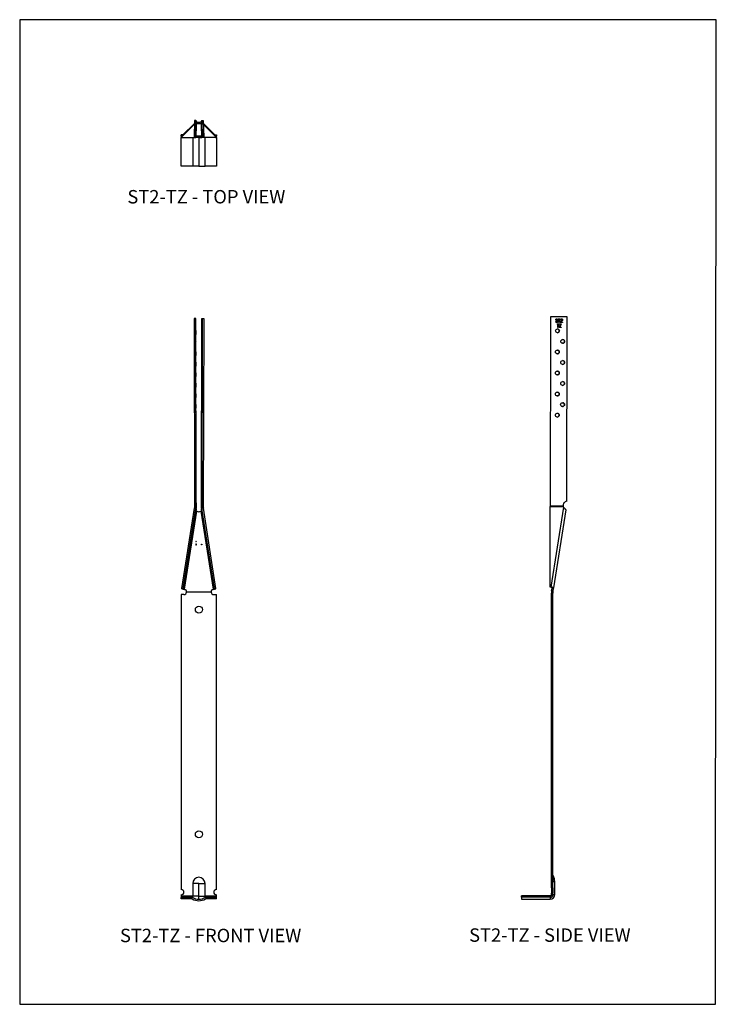
# Model space of a CAD drawing. Units: millimetres. Extents: x -1443 to -813, y -487 to 404.
import ezdxf

# ---------------------------------------------------------------- set-up
doc = ezdxf.new("R2010")
doc.units = ezdxf.units.MM
doc.header["$MEASUREMENT"] = 0
doc.layers.get('0').update_dxf_attribs({"linetype": 'CONTINUOUS'})
doc.layers.add('OBJ', color=179, linetype='CONTINUOUS')
doc.styles.add('SLDTEXTSTYLE0', font='TXT', dxfattribs={"width": 0.605})

msp = doc.modelspace()

# ---------------------------------------------------------------- linework, layer by layer
at = {"color": 7, "linetype": 'Continuous', "lineweight": 25}
for p, q in [((-1285.23, 312.54), (-1285.6, 297.45)), ((-1283.91, 312.51), (-1285.23, 312.54)), ((-1283.91, 312.51), (-1284.28, 297.42)), ((-1283.59, 312.18), (-1283.91, 312.51)), ((-1278.84, 312.18), (-1278.52, 312.51)), ((-1278.52, 312.51), (-1277.2, 312.54)), ((-1278.52, 312.51), (-1278.15, 297.42)), ((-1277.2, 312.54), (-1276.83, 297.45)), ((-1296.68, 297.69), (-1285.32, 308.91)), ((-1285.29, 309.94), (-1295.97, 299.39)), ((-1283.66, 308.92), (-1283.95, 297.08)), ((-1283.75, 305.29), (-1283.69, 305.29)), ((-1283.69, 305.11), (-1283.75, 305.11)), ((-1283.74, 305.67), (-1283.68, 305.67)), ((-1283.68, 305.61), (-1283.74, 305.61)), ((-1283.69, 305.29), (-1283.69, 305.11)), ((-1283.69, 305.11), (-1283.69, 305.29)), ((-1283.68, 305.67), (-1283.68, 305.66)), ((-1283.68, 305.67), (-1283.68, 305.66)), ((-1283.68, 305.64), (-1283.68, 305.67)), ((-1283.68, 305.61), (-1283.68, 305.67)), ((-1283.68, 305.66), (-1283.65, 305.66)), ((-1283.68, 305.64), (-1283.68, 305.61)), ((-1283.65, 305.64), (-1283.68, 305.64)), ((-1283.66, 309.22), (-1282.91, 309.95)), ((-1283.65, 305.66), (-1283.65, 305.64)), ((-1283.65, 305.66), (-1283.65, 305.64)), ((-1282.91, 311.26), (-1283.61, 311.19)), ((-1282.91, 311.26), (-1282.91, 309.95)), ((-1279.52, 311.26), (-1279.52, 309.95)), ((-1279.52, 309.95), (-1278.77, 309.22)), ((-1278.78, 305.22), (-1278.74, 305.22)), ((-1278.77, 305.16), (-1278.78, 305.22)), ((-1278.48, 297.08), (-1278.77, 308.92)), ((-1278.77, 305.22), (-1278.77, 305.16)), ((-1278.74, 305.16), (-1278.77, 305.16)), ((-1278.74, 305.23), (-1278.68, 305.23)), ((-1278.74, 305.23), (-1278.74, 305.22)), ((-1278.74, 305.23), (-1278.74, 305.22)), ((-1278.74, 305.16), (-1278.74, 305.23)), ((-1278.74, 305.14), (-1278.74, 305.23)), ((-1278.74, 305.16), (-1278.74, 305.14)), ((-1278.68, 305.14), (-1278.74, 305.14)), ((-1266.46, 299.39), (-1277.14, 309.94)), ((-1277.11, 308.91), (-1265.75, 297.69)), ((-1297.1, 298.39), (-1297.1, 299.71)), ((-1295.65, 299.71), (-1297.1, 299.71)), ((-1296.58, 298.39), (-1297.1, 298.39)), ((-1297.1, 298.39), (-1297.1, 297.24)), ((-1297.1, 297.24), (-1296.16, 297.24)), ((-1297.1, 271.37), (-1297.1, 297.24)), ((-1296.68, 297.69), (-1296.68, 297.25)), ((-1296.68, 297.25), (-1285.28, 297.11)), ((-1296.68, 297.25), (-1295.37, 297.22)), ((-1295.37, 297.22), (-1283.98, 297.08)), ((-1286.78, 297.12), (-1286.78, 271.37)), ((-1284.28, 297.42), (-1285.6, 297.45)), ((-1285.6, 297.45), (-1285.27, 297.11)), ((-1285.28, 297.13), (-1285.28, 297.11)), ((-1285.28, 297.11), (-1283.98, 297.08)), ((-1285.27, 297.11), (-1285.16, 301.75)), ((-1285.27, 297.11), (-1283.95, 297.08)), ((-1284.28, 297.42), (-1283.95, 297.08)), ((-1281.21, 297.24), (-1283.95, 297.24)), ((-1283.92, 298.42), (-1278.51, 298.42)), ((-1278.51, 298.39), (-1283.92, 298.39)), ((-1281.21, 297.24), (-1281.21, 298.39)), ((-1281.21, 297.24), (-1278.48, 297.24)), ((-1281.21, 297.24), (-1281.21, 271.37)), ((-1278.15, 297.42), (-1278.48, 297.08)), ((-1277.16, 297.11), (-1278.48, 297.08)), ((-1267.06, 297.22), (-1278.45, 297.08)), ((-1277.14, 297.11), (-1278.45, 297.08)), ((-1278.15, 297.42), (-1276.83, 297.45)), ((-1277.28, 301.9), (-1277.16, 297.11)), ((-1276.83, 297.45), (-1277.16, 297.11)), ((-1277.14, 297.11), (-1277.15, 297.13)), ((-1265.75, 297.25), (-1277.14, 297.11)), ((-1275.65, 271.37), (-1275.65, 297.12)), ((-1265.75, 297.25), (-1267.06, 297.22)), ((-1266.78, 299.71), (-1265.33, 299.71)), ((-1266.27, 297.24), (-1265.33, 297.24)), ((-1265.85, 298.39), (-1265.33, 298.39)), ((-1265.75, 297.69), (-1265.75, 297.25)), ((-1265.33, 299.71), (-1265.33, 298.39)), ((-1265.33, 297.24), (-1265.33, 298.39)), ((-1265.33, 297.24), (-1265.33, 271.37)), ((-1286.78, 271.37), (-1297.1, 271.37)), ((-1281.21, 271.37), (-1286.78, 271.37)), ((-1281.21, 271.37), (-1275.65, 271.37)), ((-1265.33, 271.37), (-1275.65, 271.37)), ((-962.91, 134.9), (-963.24, -36.61)), ((-962.88, 134.9), (-963.21, -36.61)), ((-962.91, 134.9), (-962.88, 134.9)), ((-947.82, 134.87), (-962.91, 134.9)), ((-947.79, 134.87), (-962.88, 134.9)), ((-948.11, -32), (-947.79, 134.87)), ((-947.82, 134.87), (-947.79, 134.87)), ((-1285.6, 133.4), (-1285.27, -38.11)), ((-1284.28, 133.4), (-1285.6, 133.4)), ((-1284.28, 133.4), (-1283.95, -38.11)), ((-1283.91, 133.37), (-1284.28, 133.4)), ((-1283.59, -33.5), (-1283.91, 133.37)), ((-1278.84, -33.5), (-1278.52, 133.37)), ((-1278.52, 133.37), (-1278.15, 133.4)), ((-1278.15, 133.4), (-1278.48, -38.11)), ((-1278.15, 133.4), (-1276.83, 133.4)), ((-1276.83, 133.4), (-1277.16, -38.11)), ((-958.15, 130.42), (-957.88, 130.58)), ((-957.68, 132.34), (-957.66, 132.34)), ((-957.47, 131.93), (-957.45, 131.93)), ((-957.21, 132.74), (-957.2, 132.74)), ((-957.04, 131.61), (-957.03, 131.61)), ((-956.93, 128.54), (-955.26, 128.54)), ((-956.93, 128.21), (-956.93, 128.54)), ((-956.24, 128.21), (-956.93, 128.21)), ((-956.25, 128.21), (-956.93, 128.21)), ((-956.33, 132.53), (-956.59, 132.33)), ((-956.32, 132.53), (-956.58, 132.33)), ((-956.33, 132.53), (-956.32, 132.53)), ((-956.29, 130.59), (-956.28, 130.59)), ((-956.25, 128.21), (-956.24, 128.21)), ((-956.24, 125.36), (-956.24, 128.21)), ((-955.95, 125.36), (-956.24, 125.36)), ((-955.97, 125.36), (-956.24, 125.36)), ((-955.99, 132.99), (-954.32, 132.99)), ((-955.99, 132.66), (-955.99, 132.99)), ((-955.3, 132.66), (-955.99, 132.66)), ((-955.31, 132.66), (-955.99, 132.66)), ((-955.97, 128.21), (-955.95, 128.21)), ((-955.27, 128.21), (-955.97, 128.21)), ((-955.97, 128.21), (-955.97, 125.36)), ((-955.97, 125.36), (-955.95, 125.36)), ((-955.95, 128.21), (-955.95, 125.36)), ((-955.26, 128.21), (-955.95, 128.21)), ((-955.31, 132.66), (-955.3, 132.66)), ((-955.3, 129.81), (-955.3, 132.66)), ((-955.02, 129.81), (-955.3, 129.81)), ((-955.03, 129.81), (-955.3, 129.81)), ((-955.27, 128.54), (-955.27, 128.21)), ((-955.27, 128.21), (-955.26, 128.21)), ((-955.26, 128.54), (-955.26, 128.21)), ((-955.03, 132.66), (-955.03, 129.81)), ((-955.03, 132.66), (-955.02, 132.66)), ((-954.34, 132.66), (-955.03, 132.66)), ((-955.03, 129.81), (-955.02, 129.81)), ((-955.02, 132.66), (-955.02, 129.81)), ((-954.32, 132.66), (-955.02, 132.66)), ((-954.98, 125.36), (-953.64, 128.21)), ((-953.22, 125.36), (-954.98, 125.36)), ((-953.24, 125.36), (-954.97, 125.36)), ((-954.85, 128.54), (-953.18, 128.54)), ((-954.85, 128.21), (-954.85, 128.54)), ((-953.64, 128.21), (-954.85, 128.21)), ((-953.66, 128.21), (-954.85, 128.21)), ((-953.2, 128.54), (-954.53, 125.69)), ((-954.53, 125.69), (-954.52, 125.68)), ((-953.18, 128.54), (-954.52, 125.68)), ((-954.52, 125.68), (-953.22, 125.68)), ((-954.34, 132.99), (-954.34, 132.66)), ((-954.34, 132.66), (-954.32, 132.66)), ((-954.32, 132.99), (-954.32, 132.66)), ((-954.04, 129.81), (-952.81, 131.12)), ((-951.88, 129.81), (-954.04, 129.81)), ((-951.89, 129.81), (-954.04, 129.81)), ((-953.64, 132.01), (-953.93, 132.01)), ((-953.63, 132.01), (-953.92, 132.01)), ((-953.66, 128.21), (-953.64, 128.21)), ((-953.64, 132.01), (-953.63, 132.01)), ((-952.58, 130.98), (-953.37, 130.13)), ((-953.37, 130.13), (-953.36, 130.13)), ((-952.56, 130.98), (-953.36, 130.13)), ((-953.36, 130.13), (-951.88, 130.13)), ((-953.24, 125.68), (-953.24, 125.36)), ((-953.24, 125.36), (-953.22, 125.36)), ((-953.22, 125.68), (-953.22, 125.36)), ((-952.91, 132.74), (-952.89, 132.74)), ((-952.58, 130.98), (-952.56, 130.98)), ((-951.93, 132.12), (-951.92, 132.12)), ((-951.89, 130.13), (-951.89, 129.81)), ((-951.89, 129.81), (-951.88, 129.81)), ((-951.88, 130.13), (-951.88, 129.81)), ((-956.58, 120.45), (-956.72, 120.45)), ((-951.84, 110.91), (-951.97, 110.91)), ((-956.62, 101.38), (-956.75, 101.39)), ((-951.87, 91.84), (-952.01, 91.85)), ((-956.66, 82.32), (-956.79, 82.32)), ((-951.91, 72.77), (-952.04, 72.78)), ((-956.69, 63.25), (-956.83, 63.26)), ((-951.95, 53.71), (-952.08, 53.71)), ((-956.73, 44.18), (-956.87, 44.19)), ((-1296.68, -111.13), (-1285.28, -38.29)), ((-1295.37, -111.34), (-1283.98, -38.49)), ((-1283.76, -39), (-1295.37, -111.41)), ((-1294.24, -111.76), (-1282.91, -41.12)), ((-1285.28, -38.29), (-1283.98, -38.49)), ((-1285.27, -38.11), (-1283.95, -38.11)), ((-1283.69, -38.52), (-1283.98, -38.49)), ((-1283.66, -38.13), (-1283.95, -38.11)), ((-1279.52, -41.12), (-1268.19, -111.76)), ((-1278.48, -38.11), (-1278.77, -38.13)), ((-1278.45, -38.49), (-1278.74, -38.52)), ((-1267.06, -111.41), (-1278.67, -39)), ((-1277.16, -38.11), (-1278.48, -38.11)), ((-1277.14, -38.29), (-1278.45, -38.49)), ((-1267.06, -111.34), (-1278.45, -38.49)), ((-1265.75, -111.13), (-1277.14, -38.29)), ((-963.21, -36.61), (-963.24, -36.61)), ((-963.21, -36.79), (-963.24, -36.99)), ((-963.1, -109.83), (-963.24, -36.99)), ((-951.37, -36.63), (-963.21, -36.61)), ((-963.07, -109.63), (-963.21, -36.79)), ((-963.21, -36.79), (-951.32, -36.81)), ((-951.16, -37.29), (-962.63, -109.7)), ((-949.07, -39.83), (-960.26, -110.47)), ((-1283.94, -68.17), (-1283.68, -68.17)), ((-1283.94, -68.17), (-1283.94, -68.53)), ((-1283.94, -68.17), (-1283.94, -68.37)), ((-1283.94, -68.37), (-1283.94, -68.53)), ((-1283.94, -68.37), (-1283.68, -68.37)), ((-1283.68, -68.53), (-1283.94, -68.53)), ((-1283.94, -70.54), (-1283.69, -70.58)), ((-1283.94, -70.54), (-1283.94, -71.67)), ((-1283.94, -70.54), (-1283.94, -70.75)), ((-1283.94, -70.75), (-1283.94, -71.67)), ((-1283.94, -70.75), (-1283.69, -70.79)), ((-1283.69, -70.58), (-1283.69, -71.67)), ((-1283.68, -68.17), (-1283.68, -68.21)), ((-1283.68, -68.21), (-1283.65, -68.2)), ((-1283.68, -68.32), (-1283.68, -68.21)), ((-1283.68, -68.32), (-1283.68, -68.53)), ((-1283.65, -68.32), (-1283.68, -68.32)), ((-1283.65, -68.2), (-1283.65, -68.32)), ((-1278.78, -70.96), (-1278.74, -70.96)), ((-1278.77, -71.39), (-1278.78, -70.96)), ((-1278.78, -71.17), (-1278.74, -71.17)), ((-1278.74, -70.93), (-1278.49, -70.92)), ((-1278.74, -70.93), (-1278.74, -70.96)), ((-1278.74, -71.17), (-1278.74, -70.96)), ((-1278.74, -71.13), (-1278.49, -71.13)), ((-1278.49, -70.92), (-1278.49, -71.52)), ((-1278.49, -70.92), (-1278.49, -71.13)), ((-1278.49, -71.13), (-1278.49, -71.52)), ((-1283.69, -71.67), (-1283.94, -71.67)), ((-1278.74, -71.39), (-1278.77, -71.39)), ((-1278.74, -71.39), (-1278.74, -71.51)), ((-1296.68, -111.13), (-1295.37, -111.34)), ((-1296.68, -111.2), (-1296.68, -111.13)), ((-1295.37, -111.41), (-1296.68, -111.2)), ((-1295.37, -111.41), (-1295.37, -111.34)), ((-1294.24, -111.76), (-1294.24, -111.97)), ((-1293.91, -111.81), (-1294.24, -111.76)), ((-1294.24, -111.97), (-1293.92, -112.02)), ((-1293.92, -111.85), (-1293.91, -111.81)), ((-1293.92, -111.85), (-1293.92, -112.06)), ((-1292.34, -113.95), (-1270.09, -113.95)), ((-1270.09, -114.34), (-1292.34, -114.34)), ((-1268.19, -111.76), (-1268.52, -111.81)), ((-1268.52, -111.81), (-1268.51, -111.85)), ((-1268.51, -111.85), (-1268.51, -112.06)), ((-1268.51, -112.02), (-1268.19, -111.97)), ((-1268.19, -111.76), (-1268.19, -111.97)), ((-1265.75, -111.13), (-1267.06, -111.34)), ((-1267.06, -111.41), (-1265.75, -111.2)), ((-1267.06, -111.41), (-1267.06, -111.34)), ((-1265.75, -111.2), (-1265.75, -111.13)), ((-963.07, -109.63), (-963.1, -109.83)), ((-962.66, -109.9), (-963.1, -109.83)), ((-962.63, -109.7), (-963.07, -109.63)), ((-962.66, -109.9), (-962.63, -109.7)), ((-961.94, -112.84), (-960.62, -112.84)), ((-961.94, -112.84), (-961.94, -115.11)), ((-961.94, -382.06), (-961.94, -115.11)), ((-960.62, -115.11), (-961.94, -115.11)), ((-961.58, -110.35), (-961.91, -112.45)), ((-960.6, -112.66), (-961.91, -112.45)), ((-961.57, -110.31), (-961.58, -110.35)), ((-961.58, -110.35), (-960.27, -110.56)), ((-961.56, -110.26), (-961.57, -110.31)), ((-961.57, -110.31), (-960.26, -110.52)), ((-961.56, -110.26), (-960.26, -110.47)), ((-960.62, -112.84), (-960.62, -115.11)), ((-960.62, -382.06), (-960.62, -115.11)), ((-960.27, -110.56), (-960.6, -112.66)), ((-960.27, -110.56), (-960.26, -110.52)), ((-960.26, -110.52), (-960.26, -110.47)), ((-1297.1, -116.61), (-1297.1, -383.56)), ((-1294.72, -116.61), (-1297.1, -116.61)), ((-1267.71, -116.61), (-1265.33, -116.61)), ((-1265.33, -383.56), (-1265.33, -116.61)), ((-960.39, -370.97), (-960.62, -370.97)), ((-960.39, -376.53), (-960.39, -370.97)), ((-1286.78, -378.03), (-1286.78, -389.57)), ((-1281.21, -378.03), (-1286.78, -378.03)), ((-1281.21, -378.03), (-1275.65, -378.03)), ((-1281.21, -389.57), (-1281.21, -378.03)), ((-1275.65, -389.57), (-1275.65, -378.03)), ((-960.62, -382.06), (-961.94, -382.06)), ((-961.94, -382.06), (-961.94, -386.83)), ((-960.62, -376.53), (-960.39, -376.53)), ((-960.62, -382.06), (-960.62, -386.83)), ((-959.02, -376.53), (-960.39, -376.53)), ((-959.02, -376.53), (-959.02, -376.24)), ((-959.02, -388.07), (-959.02, -376.53)), ((-1297.1, -388.33), (-1297.1, -389.57)), ((-1286.78, -389.57), (-1297.1, -389.57)), ((-1297.1, -389.57), (-1297.1, -390.71)), ((-1286.78, -390.71), (-1297.1, -390.71)), ((-1297.1, -392.04), (-1297.1, -390.71)), ((-1287.16, -392.04), (-1297.1, -392.04)), ((-1286.78, -390.71), (-1286.78, -389.57)), ((-1281.21, -389.57), (-1286.78, -389.57)), ((-1281.21, -392.3), (-1281.21, -389.57)), ((-1281.21, -389.57), (-1275.65, -389.57)), ((-1275.65, -389.57), (-1275.65, -390.71)), ((-1265.33, -389.57), (-1275.65, -389.57)), ((-1265.33, -390.71), (-1275.65, -390.71)), ((-1265.33, -392.04), (-1275.27, -392.04)), ((-1265.33, -389.57), (-1265.33, -388.33)), ((-1265.33, -390.71), (-1265.33, -389.57)), ((-1265.33, -392.04), (-1265.33, -390.71)), ((-988.95, -390.53), (-988.95, -389.21)), ((-963.08, -389.21), (-988.95, -389.21)), ((-963.08, -390.53), (-988.95, -390.53)), ((-988.95, -390.53), (-988.95, -392.13)), ((-988.95, -392.13), (-963.08, -392.13)), ((-963.08, -389.21), (-963.08, -390.53)), ((-963.08, -390.53), (-963.08, -392.13)), ((-960.62, -386.83), (-961.94, -386.83)), ((-961.94, -388.07), (-961.94, -386.83)), ((-961.94, -388.07), (-960.62, -388.07)), ((-960.62, -388.07), (-960.62, -386.83)), ((-960.62, -388.07), (-959.02, -388.07))]:
    msp.add_line(p, q, dxfattribs=at)
msp.add_lwpolyline([(-812.72, 403.87), (-1443.43, 403.87), (-1443.43, -487.39), (-813.31, -487.44)], close=True)
at = {"color": 7, "linetype": 'Continuous', "lineweight": 25, "flags": 128}
for points in [[(-1283.59, 312.18), (-1283.61, 311.42), (-1283.62, 310.72), (-1283.64, 310.1), (-1283.65, 309.58), (-1283.66, 309.2), (-1283.66, 308.95), (-1283.66, 308.86), (-1283.66, 308.92)], [(-1278.84, 312.18), (-1278.82, 311.42), (-1278.81, 310.72), (-1278.79, 310.1), (-1278.78, 309.58), (-1278.77, 309.2), (-1278.77, 308.95), (-1278.77, 308.86), (-1278.77, 308.92)], [(-1284.07, 303.72), (-1284.06, 304.38), (-1284.05, 304.95), (-1284.04, 305.32), (-1284.04, 305.45), (-1284.04, 305.32), (-1284.05, 304.95), (-1284.06, 304.39), (-1284.08, 303.73), (-1284.1, 303.07), (-1284.11, 302.51), (-1284.12, 302.13), (-1284.12, 302), (-1284.12, 302.13), (-1284.11, 302.5), (-1284.09, 303.06), (-1284.07, 303.72)], [(-1284.04, 303.69), (-1284.02, 304.35), (-1284.01, 304.91), (-1284, 305.28), (-1284, 305.42), (-1284, 305.29), (-1284.01, 304.91), (-1284.03, 304.35), (-1284.05, 303.69), (-1284.06, 303.03), (-1284.07, 302.47), (-1284.08, 302.09), (-1284.08, 301.96), (-1284.08, 302.09), (-1284.07, 302.46), (-1284.05, 303.02), (-1284.04, 303.69)], [(-1284, 303.65), (-1283.99, 304.31), (-1283.97, 304.87), (-1283.97, 305.25), (-1283.96, 305.38), (-1283.97, 305.25), (-1283.98, 304.88), (-1283.99, 304.32), (-1284.01, 303.66), (-1284.02, 302.99), (-1284.04, 302.43), (-1284.05, 302.06), (-1284.05, 301.92), (-1284.04, 302.05), (-1284.03, 302.43), (-1284.02, 302.99), (-1284, 303.65)], [(-1283.98, 308.51), (-1283.96, 309.17), (-1283.95, 309.73), (-1283.94, 310.11), (-1283.94, 310.24), (-1283.94, 310.11), (-1283.95, 309.73), (-1283.97, 309.17), (-1283.98, 308.51), (-1284, 307.85), (-1284.01, 307.29), (-1284.02, 306.91), (-1284.02, 306.78), (-1284.02, 306.91), (-1284.01, 307.29), (-1283.99, 307.85), (-1283.98, 308.51)], [(-1283.97, 303.61), (-1283.95, 304.27), (-1283.94, 304.83), (-1283.93, 305.21), (-1283.93, 305.34), (-1283.93, 305.21), (-1283.94, 304.84), (-1283.96, 304.28), (-1283.97, 303.62), (-1283.99, 302.96), (-1284, 302.39), (-1284.01, 302.02), (-1284.01, 301.89), (-1284.01, 302.02), (-1284, 302.39), (-1283.98, 302.95), (-1283.97, 303.61)], [(-1283.94, 308.47), (-1283.92, 309.13), (-1283.91, 309.69), (-1283.9, 310.07), (-1283.9, 310.2), (-1283.91, 310.07), (-1283.92, 309.7), (-1283.93, 309.14), (-1283.95, 308.48), (-1283.96, 307.81), (-1283.98, 307.25), (-1283.98, 306.88), (-1283.99, 306.74), (-1283.98, 306.87), (-1283.97, 307.25), (-1283.96, 307.81), (-1283.94, 308.47)], [(-1283.9, 308.43), (-1283.89, 309.09), (-1283.87, 309.66), (-1283.87, 310.03), (-1283.86, 310.16), (-1283.87, 310.03), (-1283.88, 309.66), (-1283.89, 309.1), (-1283.91, 308.44), (-1283.93, 307.78), (-1283.94, 307.22), (-1283.95, 306.84), (-1283.95, 306.71), (-1283.94, 306.84), (-1283.93, 307.21), (-1283.92, 307.77), (-1283.9, 308.43)], [(-1283.87, 308.39), (-1283.85, 309.06), (-1283.84, 309.62), (-1283.83, 309.99), (-1283.83, 310.13), (-1283.83, 310), (-1283.84, 309.62), (-1283.86, 309.06), (-1283.87, 308.4), (-1283.89, 307.74), (-1283.9, 307.18), (-1283.91, 306.8), (-1283.91, 306.67), (-1283.91, 306.8), (-1283.9, 307.17), (-1283.88, 307.73), (-1283.87, 308.39)], [(-1283.83, 308.36), (-1283.82, 309.02), (-1283.8, 309.58), (-1283.79, 309.96), (-1283.79, 310.09), (-1283.8, 309.96), (-1283.81, 309.59), (-1283.82, 309.03), (-1283.84, 308.36), (-1283.85, 307.7), (-1283.87, 307.14), (-1283.87, 306.77), (-1283.88, 306.63), (-1283.87, 306.76), (-1283.86, 307.14), (-1283.85, 307.7), (-1283.83, 308.36)], [(-1278.58, 308.38), (-1278.56, 307.72), (-1278.55, 307.16), (-1278.54, 306.78), (-1278.53, 306.65), (-1278.54, 306.78), (-1278.54, 307.16), (-1278.56, 307.72), (-1278.57, 308.38), (-1278.59, 309.04), (-1278.6, 309.6), (-1278.61, 309.98), (-1278.62, 310.11), (-1278.62, 309.98), (-1278.61, 309.6), (-1278.6, 309.04), (-1278.58, 308.38)], [(-1278.54, 308.41), (-1278.53, 307.75), (-1278.51, 307.19), (-1278.5, 306.82), (-1278.5, 306.69), (-1278.5, 306.82), (-1278.51, 307.2), (-1278.52, 307.76), (-1278.54, 308.42), (-1278.55, 309.08), (-1278.57, 309.64), (-1278.58, 310.01), (-1278.58, 310.15), (-1278.58, 310.01), (-1278.57, 309.64), (-1278.56, 309.08), (-1278.54, 308.41)], [(-1278.51, 308.45), (-1278.49, 307.79), (-1278.48, 307.23), (-1278.47, 306.86), (-1278.46, 306.73), (-1278.46, 306.86), (-1278.47, 307.23), (-1278.49, 307.8), (-1278.5, 308.46), (-1278.52, 309.12), (-1278.53, 309.68), (-1278.54, 310.05), (-1278.55, 310.18), (-1278.54, 310.05), (-1278.54, 309.67), (-1278.52, 309.11), (-1278.51, 308.45)], [(-1278.48, 303.59), (-1278.47, 302.93), (-1278.45, 302.37), (-1278.44, 302), (-1278.44, 301.87), (-1278.44, 302), (-1278.45, 302.38), (-1278.46, 302.94), (-1278.48, 303.6), (-1278.49, 304.26), (-1278.51, 304.82), (-1278.52, 305.19), (-1278.52, 305.32), (-1278.52, 305.19), (-1278.51, 304.82), (-1278.5, 304.25), (-1278.48, 303.59)], [(-1278.47, 308.49), (-1278.46, 307.83), (-1278.44, 307.27), (-1278.43, 306.89), (-1278.43, 306.76), (-1278.43, 306.9), (-1278.44, 307.27), (-1278.45, 307.83), (-1278.47, 308.49), (-1278.48, 309.16), (-1278.5, 309.72), (-1278.51, 310.09), (-1278.51, 310.22), (-1278.51, 310.09), (-1278.5, 309.71), (-1278.49, 309.15), (-1278.47, 308.49)], [(-1278.45, 303.63), (-1278.43, 302.97), (-1278.41, 302.41), (-1278.4, 302.04), (-1278.4, 301.91), (-1278.4, 302.04), (-1278.41, 302.41), (-1278.42, 302.97), (-1278.44, 303.64), (-1278.46, 304.3), (-1278.47, 304.86), (-1278.48, 305.23), (-1278.48, 305.36), (-1278.48, 305.23), (-1278.47, 304.85), (-1278.46, 304.29), (-1278.45, 303.63)], [(-1278.41, 303.67), (-1278.39, 303.01), (-1278.38, 302.45), (-1278.37, 302.07), (-1278.36, 301.94), (-1278.37, 302.08), (-1278.37, 302.45), (-1278.39, 303.01), (-1278.4, 303.67), (-1278.42, 304.33), (-1278.43, 304.89), (-1278.44, 305.27), (-1278.45, 305.4), (-1278.45, 305.27), (-1278.44, 304.89), (-1278.43, 304.33), (-1278.41, 303.67)], [(-1278.37, 303.7), (-1278.36, 303.04), (-1278.34, 302.48), (-1278.33, 302.11), (-1278.33, 301.98), (-1278.33, 302.11), (-1278.34, 302.49), (-1278.35, 303.05), (-1278.37, 303.71), (-1278.38, 304.37), (-1278.4, 304.93), (-1278.41, 305.31), (-1278.41, 305.44), (-1278.41, 305.3), (-1278.4, 304.93), (-1278.39, 304.37), (-1278.37, 303.7)], [(-1278.34, 303.74), (-1278.32, 303.08), (-1278.31, 302.52), (-1278.3, 302.15), (-1278.29, 302.02), (-1278.29, 302.15), (-1278.3, 302.53), (-1278.31, 303.09), (-1278.33, 303.75), (-1278.35, 304.41), (-1278.36, 304.97), (-1278.37, 305.34), (-1278.38, 305.47), (-1278.37, 305.34), (-1278.37, 304.96), (-1278.35, 304.4), (-1278.34, 303.74)], [(-1283.98, 118.94), (-1283.96, 119.07), (-1283.95, 119.44), (-1283.94, 120), (-1283.94, 120.66), (-1283.94, 121.33), (-1283.95, 121.89), (-1283.97, 122.26), (-1283.98, 122.4), (-1284, 122.27), (-1284.01, 121.89), (-1284.02, 121.33), (-1284.02, 120.67), (-1284.02, 120.01), (-1284.01, 119.45), (-1283.99, 119.07), (-1283.98, 118.94)], [(-1278.34, 118.95), (-1278.32, 119.08), (-1278.31, 119.46), (-1278.3, 120.02), (-1278.29, 120.68), (-1278.29, 121.34), (-1278.3, 121.9), (-1278.31, 122.27), (-1278.33, 122.4), (-1278.35, 122.27), (-1278.36, 121.9), (-1278.37, 121.33), (-1278.38, 120.67), (-1278.37, 120.01), (-1278.37, 119.45), (-1278.35, 119.08), (-1278.34, 118.95)], [(-1284.07, 109.41), (-1284.06, 109.54), (-1284.05, 109.92), (-1284.04, 110.48), (-1284.04, 111.14), (-1284.04, 111.8), (-1284.05, 112.36), (-1284.06, 112.74), (-1284.08, 112.87), (-1284.1, 112.74), (-1284.11, 112.37), (-1284.12, 111.81), (-1284.12, 111.15), (-1284.12, 110.48), (-1284.11, 109.92), (-1284.09, 109.55), (-1284.07, 109.41)], [(-1278.47, 109.4), (-1278.46, 109.54), (-1278.44, 109.91), (-1278.43, 110.48), (-1278.43, 111.14), (-1278.43, 111.8), (-1278.44, 112.36), (-1278.45, 112.73), (-1278.47, 112.86), (-1278.48, 112.73), (-1278.5, 112.35), (-1278.51, 111.79), (-1278.51, 111.13), (-1278.51, 110.47), (-1278.5, 109.91), (-1278.49, 109.54), (-1278.47, 109.4)], [(-1283.94, 99.87), (-1283.92, 100), (-1283.91, 100.38), (-1283.9, 100.94), (-1283.9, 101.6), (-1283.91, 102.26), (-1283.92, 102.82), (-1283.93, 103.2), (-1283.95, 103.33), (-1283.96, 103.2), (-1283.98, 102.83), (-1283.98, 102.27), (-1283.99, 101.6), (-1283.98, 100.94), (-1283.97, 100.38), (-1283.96, 100), (-1283.94, 99.87)], [(-1278.37, 99.88), (-1278.36, 100.01), (-1278.34, 100.39), (-1278.33, 100.95), (-1278.33, 101.61), (-1278.33, 102.27), (-1278.34, 102.83), (-1278.35, 103.21), (-1278.37, 103.34), (-1278.38, 103.21), (-1278.4, 102.83), (-1278.41, 102.27), (-1278.41, 101.61), (-1278.41, 100.94), (-1278.4, 100.38), (-1278.39, 100.01), (-1278.37, 99.88)], [(-1284.04, 90.35), (-1284.02, 90.48), (-1284.01, 90.85), (-1284, 91.41), (-1284, 92.07), (-1284, 92.73), (-1284.01, 93.3), (-1284.03, 93.67), (-1284.05, 93.81), (-1284.06, 93.67), (-1284.07, 93.3), (-1284.08, 92.74), (-1284.08, 92.08), (-1284.08, 91.42), (-1284.07, 90.86), (-1284.05, 90.48), (-1284.04, 90.35)], [(-1278.51, 90.34), (-1278.49, 90.47), (-1278.48, 90.85), (-1278.47, 91.41), (-1278.46, 92.07), (-1278.46, 92.73), (-1278.47, 93.29), (-1278.49, 93.67), (-1278.5, 93.8), (-1278.52, 93.66), (-1278.53, 93.29), (-1278.54, 92.73), (-1278.55, 92.06), (-1278.54, 91.4), (-1278.54, 90.84), (-1278.52, 90.47), (-1278.51, 90.34)], [(-1283.9, 80.81), (-1283.89, 80.94), (-1283.87, 81.31), (-1283.87, 81.87), (-1283.86, 82.53), (-1283.87, 83.19), (-1283.88, 83.75), (-1283.89, 84.13), (-1283.91, 84.26), (-1283.93, 84.13), (-1283.94, 83.76), (-1283.95, 83.2), (-1283.95, 82.54), (-1283.94, 81.88), (-1283.93, 81.31), (-1283.92, 80.94), (-1283.9, 80.81)], [(-1278.41, 80.81), (-1278.39, 80.95), (-1278.38, 81.32), (-1278.37, 81.88), (-1278.36, 82.55), (-1278.37, 83.21), (-1278.37, 83.77), (-1278.39, 84.14), (-1278.4, 84.27), (-1278.42, 84.14), (-1278.43, 83.76), (-1278.44, 83.2), (-1278.45, 82.54), (-1278.45, 81.88), (-1278.44, 81.32), (-1278.43, 80.94), (-1278.41, 80.81)], [(-1284, 71.28), (-1283.99, 71.41), (-1283.97, 71.79), (-1283.97, 72.35), (-1283.96, 73.01), (-1283.97, 73.67), (-1283.98, 74.23), (-1283.99, 74.61), (-1284.01, 74.74), (-1284.02, 74.61), (-1284.04, 74.23), (-1284.05, 73.67), (-1284.05, 73.01), (-1284.04, 72.35), (-1284.03, 71.79), (-1284.02, 71.41), (-1284, 71.28)], [(-1278.54, 71.27), (-1278.53, 71.41), (-1278.51, 71.78), (-1278.5, 72.34), (-1278.5, 73), (-1278.5, 73.67), (-1278.51, 74.23), (-1278.52, 74.6), (-1278.54, 74.73), (-1278.55, 74.6), (-1278.57, 74.22), (-1278.58, 73.66), (-1278.58, 73), (-1278.58, 72.34), (-1278.57, 71.78), (-1278.56, 71.4), (-1278.54, 71.27)], [(-1283.87, 61.74), (-1283.85, 61.87), (-1283.84, 62.24), (-1283.83, 62.8), (-1283.83, 63.46), (-1283.83, 64.13), (-1283.84, 64.69), (-1283.86, 65.06), (-1283.87, 65.2), (-1283.89, 65.07), (-1283.9, 64.69), (-1283.91, 64.13), (-1283.91, 63.47), (-1283.91, 62.81), (-1283.9, 62.25), (-1283.88, 61.87), (-1283.87, 61.74)], [(-1278.45, 61.75), (-1278.43, 61.88), (-1278.41, 62.26), (-1278.4, 62.82), (-1278.4, 63.48), (-1278.4, 64.14), (-1278.41, 64.7), (-1278.42, 65.08), (-1278.44, 65.21), (-1278.46, 65.07), (-1278.47, 64.7), (-1278.48, 64.14), (-1278.48, 63.47), (-1278.48, 62.81), (-1278.47, 62.25), (-1278.46, 61.88), (-1278.45, 61.75)], [(-1283.97, 52.22), (-1283.95, 52.35), (-1283.94, 52.72), (-1283.93, 53.28), (-1283.93, 53.94), (-1283.93, 54.6), (-1283.94, 55.16), (-1283.96, 55.54), (-1283.97, 55.67), (-1283.99, 55.54), (-1284, 55.17), (-1284.01, 54.61), (-1284.01, 53.95), (-1284.01, 53.29), (-1284, 52.72), (-1283.98, 52.35), (-1283.97, 52.22)], [(-1278.58, 52.21), (-1278.56, 52.34), (-1278.55, 52.71), (-1278.54, 53.28), (-1278.53, 53.94), (-1278.54, 54.6), (-1278.54, 55.16), (-1278.56, 55.53), (-1278.57, 55.66), (-1278.59, 55.53), (-1278.6, 55.15), (-1278.61, 54.59), (-1278.62, 53.93), (-1278.62, 53.27), (-1278.61, 52.71), (-1278.6, 52.34), (-1278.58, 52.21)], [(-1283.83, 42.67), (-1283.82, 42.8), (-1283.8, 43.18), (-1283.79, 43.74), (-1283.79, 44.4), (-1283.8, 45.06), (-1283.81, 45.62), (-1283.82, 46), (-1283.84, 46.13), (-1283.85, 46), (-1283.87, 45.63), (-1283.87, 45.07), (-1283.88, 44.4), (-1283.87, 43.74), (-1283.86, 43.18), (-1283.85, 42.81), (-1283.83, 42.67)], [(-1278.48, 42.68), (-1278.47, 42.81), (-1278.45, 43.19), (-1278.44, 43.75), (-1278.44, 44.41), (-1278.44, 45.08), (-1278.45, 45.64), (-1278.46, 46.01), (-1278.48, 46.14), (-1278.49, 46.01), (-1278.51, 45.63), (-1278.52, 45.07), (-1278.52, 44.41), (-1278.52, 43.75), (-1278.51, 43.19), (-1278.5, 42.81), (-1278.48, 42.68)]]:
    msp.add_lwpolyline(points, dxfattribs=at)
at = {"color": 7, "linetype": 'Continuous', "lineweight": 25}
for centre, radius in [((-956.55, 122.17), 1.73), ((-951.8, 112.63), 1.73), ((-956.58, 103.11), 1.73), ((-951.84, 93.57), 1.73), ((-956.62, 84.04), 1.73), ((-951.88, 74.5), 1.73), ((-956.66, 64.98), 1.73), ((-951.91, 55.43), 1.73), ((-956.7, 45.91), 1.73), ((-1281.21, -130.14), 3.18), ((-1281.21, -333.51), 3.18)]:
    msp.add_circle(centre, radius, dxfattribs=at)
for centre, radius, start, end in [((-1281.21, 335.2), 24, 265.94273, 274.05727), ((-1281.21, 333.89), 24, 265.94273, 274.05727), ((-1294.3, 297.7), 2.38, 134.76855, 180.17315), ((-1285.28, 297.32), 0.211, 268.14752, 271.88787), ((-1283.96, 297.54), 0.454, 268.14752, 271.88787), ((-1278.47, 297.54), 0.454, 268.11213, 271.85248), ((-1277.15, 297.32), 0.211, 268.11213, 271.85248), ((-1268.13, 297.7), 2.38, 359.82685, 45.23145), ((-956.58, 122.18), 1.73, 269.90276, 85.43036), ((-951.83, 112.64), 1.73, 269.90276, 85.43036), ((-956.62, 103.11), 1.73, 269.90276, 85.43036), ((-951.87, 93.57), 1.73, 269.90276, 85.43036), ((-956.65, 84.04), 1.73, 269.90276, 85.43036), ((-951.91, 74.5), 1.73, 269.90276, 85.43036), ((-956.69, 64.98), 1.73, 269.90276, 85.43036), ((-951.95, 55.44), 1.73, 269.90276, 85.43036), ((-956.73, 45.91), 1.73, 269.90276, 85.43036), ((-1215.73, -36.85), 67.94, 177.17247, 181.07945), ((-1346.7, -36.85), 67.94, 358.92055, 2.82753), ((-947.46, -35.92), 3.97, 99.44793, 190.33823), ((-1286.42, -38.11), 1.14, 351.1117, 0.10899), ((-1286.42, -38.11), 2.47, 351.1117, 0.10899), ((-1144.98, -59.36), 140.26, 171.456, 171.65483), ((-1281.21, -37.48), 4.02, 244.98513, 295.01487), ((-1417.45, -59.36), 140.26, 8.34517, 8.544), ((-1276.01, -38.11), 2.47, 179.89101, 188.8883), ((-1276.01, -38.11), 1.14, 179.89101, 188.8883), ((-863.54, -36.8), 99.7, 179.88778, 180.1095), ((-916.96, -36.7), 46.25, 179.88778, 180.1095), ((-947.53, -35.86), 3.9, 194.12215, 201.54978), ((-1294.11, -107.29), 4.68, 236.67987, 268.37015), ((-1294.18, -109.59), 2.17, 236.67987, 268.37015), ((-1294.72, -114.22), 2.38, 270, 357.2149), ((-1294.69, -114.08), 2.36, 3.01618, 70.84943), ((-1294.69, -114.29), 2.36, 3.01618, 70.84943), ((-1267.74, -114.08), 2.36, 109.15057, 176.98382), ((-1267.74, -114.29), 2.36, 109.15057, 176.98382), ((-1267.71, -114.22), 2.38, 182.7851, 270), ((-1268.32, -107.29), 4.68, 271.62985, 303.32013), ((-1268.25, -109.59), 2.17, 271.62985, 303.32013), ((-962.69, -111.89), 1.98, 55.1266, 89.09145), ((-962.7, -113.97), 4.27, 55.1266, 89.09145), ((-1281.21, -378.03), 5.56, 0, 180), ((-969.88, -376.24), 10.86, 0, 29.08099), ((-1297.1, -385.95), 2.38, 270, 90), ((-1281.5, -382.77), 10.86, 238.56557, 271.50416), ((-1281.5, -382.77), 9.53, 236.39641, 271.7128), ((-1280.93, -382.77), 9.53, 268.2872, 303.60359), ((-1280.93, -382.77), 10.86, 268.49584, 301.43443), ((-1265.33, -385.95), 2.38, 90, 270), ((-963.08, -388.07), 4.06, 270, 0), ((-963.08, -388.07), 2.47, 270, 0), ((-963.08, -388.07), 1.14, 270, 0)]:
    msp.add_arc(centre, radius, start, end, dxfattribs=at)
for points, knots in [([(-1285.31, 308.74), (-1285.31, 308.75), (-1285.31, 308.76), (-1285.31, 308.77), (-1285.31, 308.78), (-1285.31, 308.79), (-1285.31, 308.79), (-1285.31, 308.8), (-1285.31, 308.8), (-1285.31, 308.8), (-1285.31, 308.8)], [0, 0, 0, 0, 0.0781299, 0.1694654, 0.2743353, 0.3921102, 0.5236873, 0.6683654, 0.8271319, 1, 1, 1, 1]), ([(-1285.31, 308.51), (-1285.31, 308.55), (-1285.31, 308.66), (-1285.31, 308.71), (-1285.31, 308.74)], [0, 0, 0, 0, 0.354293, 1, 1, 1, 1]), ([(-1282.91, 309.95), (-1283.02, 309.95), (-1283.22, 309.96), (-1283.48, 309.86), (-1283.57, 309.76), (-1283.61, 309.71)], [0, 0, 0, 0, 0.382885, 0.710242, 1, 1, 1, 1]), ([(-1278.82, 311.18), (-1278.84, 311.19), (-1279.05, 311.27), (-1279.3, 311.26), (-1279.52, 311.26)], [0, 0, 0, 0, 0.103283, 1, 1, 1, 1]), ([(-1278.82, 309.71), (-1278.87, 309.76), (-1278.97, 309.87), (-1279.23, 309.96), (-1279.42, 309.95), (-1279.52, 309.95)], [0, 0, 0, 0, 0.372931, 0.67948, 1, 1, 1, 1]), ([(-957.19, 129.73), (-957.21, 129.73), (-957.26, 129.73), (-957.33, 129.74), (-957.4, 129.75), (-957.46, 129.77), (-957.53, 129.79), (-957.59, 129.82), (-957.66, 129.85), (-957.72, 129.89), (-957.77, 129.93), (-957.83, 129.98), (-957.89, 130.04), (-957.94, 130.1), (-958, 130.17), (-958.05, 130.25), (-958.1, 130.33), (-958.14, 130.39), (-958.15, 130.42)], [0, 0, 0, 0, 0.057212, 0.113703, 0.168689, 0.224163, 0.278727, 0.333804, 0.389255, 0.445409, 0.503295, 0.564269, 0.627954, 0.695021, 0.765359, 0.839602, 0.917533, 1, 1, 1, 1]), ([(-957.95, 132.33), (-957.95, 132.36), (-957.94, 132.43), (-957.92, 132.52), (-957.89, 132.62), (-957.85, 132.7), (-957.79, 132.78), (-957.73, 132.86), (-957.65, 132.92), (-957.56, 132.97), (-957.47, 133.01), (-957.37, 133.04), (-957.27, 133.06), (-957.2, 133.07), (-957.17, 133.07)], [0, 0, 0, 0, 0.083795, 0.165799, 0.246309, 0.327739, 0.408782, 0.48971, 0.57138, 0.655987, 0.741493, 0.826526, 0.911979, 1, 1, 1, 1]), ([(-957.77, 131.84), (-957.78, 131.86), (-957.81, 131.9), (-957.85, 131.95), (-957.88, 132.01), (-957.9, 132.07), (-957.92, 132.13), (-957.94, 132.2), (-957.95, 132.26), (-957.95, 132.3), (-957.95, 132.33)], [0, 0, 0, 0, 0.133507, 0.262559, 0.388264, 0.512667, 0.633722, 0.755394, 0.877553, 1, 1, 1, 1]), ([(-957.88, 130.58), (-957.86, 130.54), (-957.81, 130.46), (-957.73, 130.35), (-957.65, 130.26), (-957.56, 130.18), (-957.47, 130.12), (-957.38, 130.08), (-957.28, 130.06), (-957.22, 130.05), (-957.19, 130.05)], [0, 0, 0, 0, 0.159004, 0.304646, 0.438547, 0.562322, 0.677433, 0.786897, 0.893611, 1, 1, 1, 1]), ([(-957.25, 131.41), (-957.28, 131.43), (-957.35, 131.48), (-957.44, 131.55), (-957.52, 131.61), (-957.59, 131.66), (-957.65, 131.72), (-957.7, 131.76), (-957.74, 131.8), (-957.76, 131.83), (-957.77, 131.84)], [0, 0, 0, 0, 0.181532, 0.3470753, 0.4955587, 0.6290766, 0.7455243, 0.8458336, 0.9307831, 1, 1, 1, 1]), ([(-957.2, 132.74), (-957.23, 132.74), (-957.29, 132.74), (-957.38, 132.71), (-957.46, 132.68), (-957.53, 132.63), (-957.59, 132.57), (-957.63, 132.5), (-957.66, 132.42), (-957.66, 132.37), (-957.66, 132.34)], [0, 0, 0, 0, 0.143073, 0.275903, 0.402371, 0.528414, 0.650356, 0.765895, 0.880774, 1, 1, 1, 1]), ([(-957.66, 132.34), (-957.66, 132.32), (-957.66, 132.29), (-957.65, 132.24), (-957.64, 132.19), (-957.62, 132.14), (-957.59, 132.09), (-957.55, 132.03), (-957.51, 131.98), (-957.47, 131.95), (-957.45, 131.93)], [0, 0, 0, 0, 0.107316, 0.214807, 0.323387, 0.434596, 0.553285, 0.685984, 0.834209, 1, 1, 1, 1]), ([(-957.45, 131.93), (-957.45, 131.92), (-957.43, 131.91), (-957.4, 131.88), (-957.36, 131.85), (-957.31, 131.82), (-957.25, 131.77), (-957.19, 131.73), (-957.11, 131.67), (-957.06, 131.63), (-957.03, 131.61)], [0, 0, 0, 0, 0.052594, 0.124952, 0.218094, 0.333502, 0.468789, 0.624938, 0.801683, 1, 1, 1, 1]), ([(-956.68, 130.9), (-956.69, 130.92), (-956.72, 130.96), (-956.77, 131.02), (-956.83, 131.07), (-956.9, 131.14), (-956.98, 131.2), (-957.06, 131.27), (-957.15, 131.34), (-957.22, 131.39), (-957.25, 131.41)], [0, 0, 0, 0, 0.0902834, 0.190095, 0.2991799, 0.4189134, 0.5483698, 0.688782, 0.8390761, 1, 1, 1, 1]), ([(-956.58, 132.33), (-956.59, 132.35), (-956.62, 132.39), (-956.67, 132.45), (-956.71, 132.5), (-956.75, 132.54), (-956.79, 132.58), (-956.83, 132.61), (-956.87, 132.64), (-956.91, 132.67), (-956.97, 132.7), (-957.04, 132.72), (-957.12, 132.74), (-957.17, 132.74), (-957.2, 132.74)], [0, 0, 0, 0, 0.0984723, 0.1896347, 0.2741921, 0.3521935, 0.4232113, 0.4885653, 0.5484894, 0.6014578, 0.7012187, 0.8003937, 0.8985421, 1, 1, 1, 1]), ([(-957.19, 130.05), (-957.16, 130.05), (-957.1, 130.05), (-957.02, 130.07), (-956.94, 130.09), (-956.87, 130.12), (-956.8, 130.16), (-956.74, 130.21), (-956.68, 130.26), (-956.64, 130.32), (-956.61, 130.39), (-956.58, 130.45), (-956.57, 130.52), (-956.56, 130.57), (-956.56, 130.59)], [0, 0, 0, 0, 0.0912725, 0.180948, 0.2701146, 0.3601914, 0.4483864, 0.5327179, 0.6138937, 0.6940494, 0.7727916, 0.8491747, 0.9239599, 1, 1, 1, 1]), ([(-956.28, 130.59), (-956.28, 130.56), (-956.28, 130.5), (-956.29, 130.42), (-956.31, 130.34), (-956.34, 130.26), (-956.38, 130.19), (-956.43, 130.11), (-956.48, 130.05), (-956.54, 129.98), (-956.61, 129.92), (-956.68, 129.87), (-956.76, 129.82), (-956.84, 129.79), (-956.92, 129.76), (-957, 129.74), (-957.09, 129.73), (-957.15, 129.73), (-957.19, 129.73)], [0, 0, 0, 0, 0.061476, 0.121758, 0.180894, 0.240223, 0.300072, 0.360849, 0.423479, 0.488323, 0.553599, 0.617217, 0.679866, 0.742223, 0.804691, 0.868277, 0.93303, 1, 1, 1, 1]), ([(-957.17, 133.07), (-957.13, 133.07), (-957.05, 133.06), (-956.94, 133.04), (-956.84, 133), (-956.75, 132.96), (-956.69, 132.92), (-956.64, 132.88), (-956.59, 132.84), (-956.53, 132.79), (-956.48, 132.73), (-956.43, 132.67), (-956.37, 132.6), (-956.34, 132.55), (-956.32, 132.53)], [0, 0, 0, 0, 0.107235, 0.21266, 0.318816, 0.426781, 0.483635, 0.543594, 0.608299, 0.67712, 0.75068, 0.82871, 0.912188, 1, 1, 1, 1]), ([(-957.03, 131.61), (-956.99, 131.59), (-956.93, 131.54), (-956.83, 131.46), (-956.74, 131.39), (-956.67, 131.32), (-956.6, 131.26), (-956.54, 131.19), (-956.48, 131.13), (-956.43, 131.05), (-956.37, 130.95), (-956.32, 130.83), (-956.28, 130.71), (-956.28, 130.63), (-956.28, 130.59)], [0, 0, 0, 0, 0.096972, 0.187773, 0.272396, 0.351321, 0.424335, 0.491909, 0.554233, 0.611268, 0.716348, 0.81454, 0.908495, 1, 1, 1, 1]), ([(-956.56, 130.59), (-956.56, 130.62), (-956.57, 130.67), (-956.59, 130.75), (-956.63, 130.83), (-956.66, 130.88), (-956.68, 130.9)], [0, 0, 0, 0, 0.234723, 0.477158, 0.728556, 1, 1, 1, 1]), ([(-953.92, 132.01), (-953.91, 132.05), (-953.91, 132.12), (-953.89, 132.23), (-953.87, 132.33), (-953.83, 132.43), (-953.79, 132.52), (-953.74, 132.61), (-953.68, 132.69), (-953.61, 132.77), (-953.53, 132.84), (-953.45, 132.9), (-953.37, 132.95), (-953.28, 132.99), (-953.19, 133.03), (-953.09, 133.05), (-952.99, 133.06), (-952.92, 133.07), (-952.88, 133.07)], [0, 0, 0, 0, 0.068799, 0.135118, 0.199001, 0.261934, 0.323531, 0.385435, 0.447216, 0.510018, 0.572511, 0.633364, 0.693217, 0.752555, 0.812558, 0.873261, 0.935543, 1, 1, 1, 1]), ([(-952.89, 132.74), (-952.92, 132.74), (-952.97, 132.74), (-953.04, 132.73), (-953.11, 132.71), (-953.17, 132.69), (-953.24, 132.67), (-953.29, 132.63), (-953.35, 132.59), (-953.4, 132.55), (-953.45, 132.5), (-953.49, 132.44), (-953.53, 132.38), (-953.56, 132.32), (-953.59, 132.25), (-953.61, 132.17), (-953.62, 132.09), (-953.63, 132.04), (-953.63, 132.01)], [0, 0, 0, 0, 0.064451, 0.126571, 0.186922, 0.245924, 0.304098, 0.361781, 0.420577, 0.480272, 0.540224, 0.600658, 0.661916, 0.724435, 0.788853, 0.856287, 0.926338, 1, 1, 1, 1]), ([(-952.21, 132.1), (-952.21, 132.12), (-952.21, 132.16), (-952.22, 132.22), (-952.23, 132.28), (-952.26, 132.34), (-952.28, 132.4), (-952.32, 132.45), (-952.36, 132.5), (-952.4, 132.55), (-952.46, 132.6), (-952.51, 132.63), (-952.57, 132.67), (-952.63, 132.69), (-952.69, 132.72), (-952.76, 132.73), (-952.82, 132.74), (-952.87, 132.74), (-952.89, 132.74)], [0, 0, 0, 0, 0.061969, 0.122129, 0.180999, 0.240162, 0.299865, 0.359951, 0.421742, 0.486546, 0.551508, 0.614995, 0.67724, 0.739715, 0.803039, 0.866487, 0.931969, 1, 1, 1, 1]), ([(-952.88, 133.07), (-952.85, 133.07), (-952.78, 133.06), (-952.68, 133.05), (-952.58, 133.03), (-952.49, 133), (-952.41, 132.96), (-952.33, 132.91), (-952.25, 132.85), (-952.18, 132.79), (-952.12, 132.72), (-952.07, 132.64), (-952.02, 132.56), (-951.98, 132.48), (-951.96, 132.39), (-951.94, 132.31), (-951.92, 132.22), (-951.92, 132.15), (-951.92, 132.12)], [0, 0, 0, 0, 0.069475, 0.136517, 0.200789, 0.26383, 0.325735, 0.387291, 0.449509, 0.512968, 0.576275, 0.63758, 0.697903, 0.757172, 0.816599, 0.876653, 0.93729, 1, 1, 1, 1]), ([(-952.81, 131.12), (-952.78, 131.15), (-952.72, 131.21), (-952.64, 131.3), (-952.56, 131.38), (-952.5, 131.46), (-952.44, 131.53), (-952.39, 131.59), (-952.35, 131.65), (-952.31, 131.71), (-952.27, 131.79), (-952.23, 131.89), (-952.21, 131.99), (-952.21, 132.06), (-952.21, 132.1)], [0, 0, 0, 0, 0.110794, 0.212813, 0.306078, 0.390617, 0.467233, 0.534451, 0.593867, 0.644833, 0.736221, 0.825037, 0.911992, 1, 1, 1, 1]), ([(-951.92, 132.12), (-951.92, 132.08), (-951.93, 131.99), (-951.95, 131.86), (-951.99, 131.74), (-952.04, 131.64), (-952.09, 131.55), (-952.13, 131.49), (-952.19, 131.42), (-952.25, 131.34), (-952.32, 131.26), (-952.39, 131.17), (-952.47, 131.08), (-952.53, 131.01), (-952.56, 130.98)], [0, 0, 0, 0, 0.098702, 0.195672, 0.292422, 0.391343, 0.444462, 0.504229, 0.570352, 0.642546, 0.722288, 0.807921, 0.90047, 1, 1, 1, 1]), ([(-1282.91, -41.12), (-1282.95, -41.1), (-1283.01, -41.05), (-1283.1, -40.97), (-1283.19, -40.9), (-1283.27, -40.82), (-1283.34, -40.75), (-1283.41, -40.68), (-1283.47, -40.61), (-1283.52, -40.55), (-1283.57, -40.48), (-1283.61, -40.42), (-1283.64, -40.36), (-1283.67, -40.3), (-1283.69, -40.25), (-1283.73, -40.15), (-1283.76, -40.02), (-1283.79, -39.83), (-1283.81, -39.64), (-1283.8, -39.43), (-1283.79, -39.22), (-1283.77, -39.07), (-1283.76, -39)], [0, 0, 0, 0, 0.047842, 0.09377, 0.137792, 0.179913, 0.220144, 0.258494, 0.294975, 0.3296, 0.362387, 0.393352, 0.422519, 0.449915, 0.475572, 0.499529, 0.576637, 0.655964, 0.737753, 0.822225, 0.90958, 1, 1, 1, 1]), ([(-1278.67, -39), (-1278.66, -39.06), (-1278.64, -39.19), (-1278.63, -39.38), (-1278.63, -39.55), (-1278.63, -39.71), (-1278.64, -39.85), (-1278.66, -39.98), (-1278.69, -40.09), (-1278.72, -40.22), (-1278.78, -40.37), (-1278.88, -40.54), (-1279, -40.7), (-1279.15, -40.85), (-1279.32, -40.99), (-1279.45, -41.08), (-1279.52, -41.12)], [0, 0, 0, 0, 0.082753, 0.159606, 0.230583, 0.295718, 0.355051, 0.408639, 0.456556, 0.498908, 0.577981, 0.658299, 0.740281, 0.82432, 0.910781, 1, 1, 1, 1]), ([(-951.16, -37.29), (-950.9, -37.6), (-950.65, -37.86), (-950.34, -38.21), (-950.24, -38.31), (-950.11, -38.45), (-950.07, -38.49), (-950, -38.55), (-949.99, -38.57), (-949.96, -38.6), (-949.95, -38.61), (-949.93, -38.63), (-949.93, -38.63), (-949.92, -38.64), (-949.92, -38.64), (-949.92, -38.64), (-949.91, -38.64), (-949.91, -38.65), (-949.91, -38.65), (-949.8, -38.75), (-949.69, -38.86), (-949.49, -39.07), (-949.39, -39.17), (-949.15, -39.47), (-949.04, -39.66), (-949.07, -39.83)], [0, 0, 0, 0, 0.25, 0.25, 0.375, 0.375, 0.4375, 0.4375, 0.46875, 0.46875, 0.484375, 0.484375, 0.492188, 0.492188, 0.496094, 0.496094, 0.498047, 0.498047, 0.5, 0.5, 0.625, 0.625, 0.75, 0.75, 1, 1, 1, 1]), ([(-1278.49, -71.52), (-1278.51, -71.52), (-1278.53, -71.52), (-1278.55, -71.52), (-1278.57, -71.51), (-1278.59, -71.51), (-1278.62, -71.51), (-1278.66, -71.51), (-1278.7, -71.51), (-1278.74, -71.51)], [0, 0, 0, 0, 0.0000635554, 0.0000635554, 0.0000635554, 0.0001271108, 0.0001271108, 0.0001271108, 0.0002542216, 0.0002542216, 0.0002542216, 0.0002542216])]:
    msp.add_open_spline(points, degree=3, knots=knots, dxfattribs=at)
for points in [[(-1283.69, -38.52), (-1283.67, -38.39), (-1283.66, -38.26), (-1283.66, -38.13)], [(-1278.77, -38.13), (-1278.77, -38.26), (-1278.76, -38.39), (-1278.74, -38.52)], [(-951.37, -36.63), (-951.35, -36.69), (-951.33, -36.75), (-951.32, -36.81)], [(-1292.34, -113.95), (-1292.34, -114.08), (-1292.34, -114.21), (-1292.34, -114.34)], [(-1270.09, -114.34), (-1270.09, -114.21), (-1270.09, -114.08), (-1270.09, -113.95)], [(-961.94, -112.84), (-961.94, -112.71), (-961.93, -112.58), (-961.91, -112.45)], [(-960.62, -112.84), (-960.62, -112.78), (-960.61, -112.72), (-960.6, -112.66)]]:
    msp.add_open_spline(points, degree=3, dxfattribs=at)

# ---------------------------------------------------------------- texts
at = {"layer": 'OBJ', "color": 7, "char_height": 12.15, "attachment_point": 1, "style": 'SLDTEXTSTYLE0'}
for s, insert in [('ST2-TZ - TOP VIEW', (-1345.9, 249.67)), ('ST2-TZ - FRONT VIEW', (-1352.63, -419.05)), ('ST2-TZ - SIDE VIEW', (-1036.5, -418.69))]:
    msp.add_mtext(s, dxfattribs=dict(at, insert=insert))

doc.saveas('drawing.dxf')
